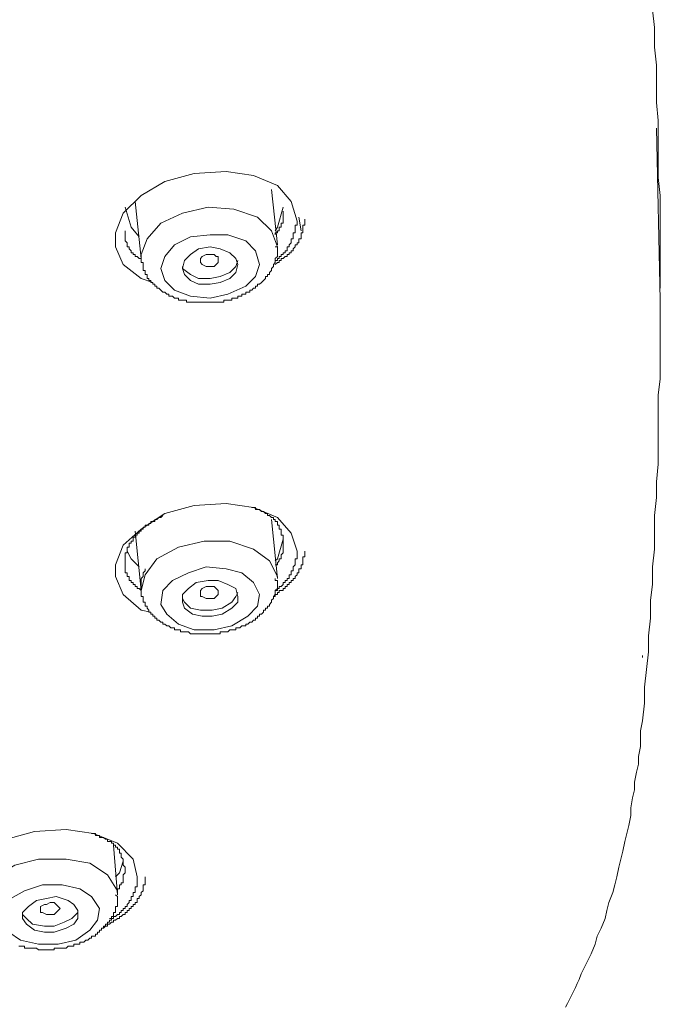
# Model space of a CAD drawing. Units: inches. Extents: x -74 to 701, y -86 to 466.
# Drawn here: x 570 to 587, y 344 to 370 of the extents above; entities that cross this region are included whole.
import ezdxf

# ---------------------------------------------------------------- set-up
doc = ezdxf.new("R2010")
doc.units = ezdxf.units.IN
doc.header["$MEASUREMENT"] = 0
doc.layers.add('图层 1', color=7, linetype='Continuous')

msp = doc.modelspace()

# ---------------------------------------------------------------- linework, layer by layer
at = {"layer": '图层 1', "color": 7, "lineweight": 9}
for points in [[(586.672, 362.874), (586.672, 363.867), (586.672, 364.337), (586.672, 364.86), (586.672, 365.33), (586.619, 365.798), (586.619, 366.322), (586.619, 366.792), (586.619, 367.313), (586.567, 367.782), (586.567, 368.253), (586.567, 368.775), (586.514, 369.244), (586.514, 369.768), (586.463, 370.237)], [(586.672, 362.56), (586.567, 367.106)], [(573.255, 363.03), (572.943, 363.136), (572.471, 363.5), (572.263, 363.971), (572.263, 364.337), (572.471, 364.86), (572.943, 365.33), (573.568, 365.695), (574.35, 365.904), (575.188, 365.957), (575.917, 365.851), (576.545, 365.591), (576.91, 365.171), (577.066, 364.649)], [(576.545, 364.022), (576.388, 365.486)], [(572.888, 364.231), (572.681, 364.493), (572.525, 365.015)], [(572.784, 365.171), (572.943, 363.658)], [(576.545, 363.971), (576.388, 364.389), (576.021, 364.755), (575.396, 364.964), (574.717, 365.015), (574.039, 364.86), (573.464, 364.598), (573.099, 364.18), (572.943, 363.762)], [(576.701, 365.015), (576.545, 364.493), (576.492, 364.389)], [(576.492, 364.284), (576.492, 364.337), (576.545, 364.337), (576.545, 364.389), (576.597, 364.389), (576.597, 364.44), (576.597, 364.493), (576.65, 364.493), (576.65, 364.546), (576.65, 364.598), (576.701, 364.598), (576.701, 364.649), (576.701, 364.7), (576.701, 364.755), (576.701, 364.807), (576.701, 364.86), (576.701, 364.911)], [(576.492, 363.5), (576.545, 363.552), (576.597, 363.552), (576.597, 363.605), (576.65, 363.605), (576.65, 363.658), (576.701, 363.658), (576.754, 363.711), (576.805, 363.711), (576.805, 363.762), (576.858, 363.762), (576.858, 363.814), (576.91, 363.814), (576.91, 363.867), (576.963, 363.867), (576.963, 363.92), (577.016, 363.971), (577.016, 364.022), (577.066, 364.022), (577.066, 364.076), (577.117, 364.076), (577.117, 364.127), (577.117, 364.18), (577.172, 364.18), (577.172, 364.231), (577.172, 364.284), (577.172, 364.337), (577.223, 364.337), (577.223, 364.389), (577.223, 364.44), (577.223, 364.493), (577.223, 364.546), (577.273, 364.546), (577.273, 364.598), (577.273, 364.649), (577.273, 364.7)], [(577.117, 364.755), (577.172, 364.389)], [(577.066, 364.649), (577.066, 364.598), (577.066, 364.546), (577.016, 364.546), (577.016, 364.493), (577.016, 364.44), (577.016, 364.389), (577.016, 364.337), (576.963, 364.337), (576.963, 364.284), (576.963, 364.231), (576.963, 364.18), (576.91, 364.18), (576.91, 364.127), (576.91, 364.076), (576.858, 364.022), (576.858, 363.971), (576.805, 363.971), (576.805, 363.92), (576.805, 363.867), (576.754, 363.867), (576.754, 363.814), (576.701, 363.814), (576.701, 363.762), (576.65, 363.762), (576.65, 363.711), (576.597, 363.711), (576.597, 363.658), (576.545, 363.658), (576.545, 363.605), (576.492, 363.605)], [(577.066, 364.649), (577.066, 364.649)], [(572.525, 364.389), (572.525, 364.337), (572.525, 364.284), (572.525, 364.231), (572.525, 364.18), (572.525, 364.127), (572.577, 364.076), (572.577, 364.022), (572.577, 363.971), (572.63, 363.971), (572.63, 363.92), (572.681, 363.867), (572.681, 363.814), (572.734, 363.814), (572.734, 363.762), (572.784, 363.762), (572.784, 363.711), (572.837, 363.711), (572.888, 363.658), (572.943, 363.658), (572.943, 363.605)], [(573.464, 363.396), (573.568, 363.083), (573.83, 362.821), (574.248, 362.665), (574.77, 362.613), (575.239, 362.718), (575.708, 362.927), (575.97, 363.189), (576.074, 363.5), (575.97, 363.867), (575.708, 364.127), (575.239, 364.284), (574.77, 364.284), (574.248, 364.231), (573.83, 364.022), (573.568, 363.711), (573.464, 363.396), (573.464, 363.396)], [(572.943, 363.762), (572.943, 363.711), (572.943, 363.658), (572.943, 363.605), (572.943, 363.552), (572.993, 363.552), (572.993, 363.5), (572.993, 363.449), (572.993, 363.396), (572.993, 363.345), (573.046, 363.345), (573.046, 363.291), (573.046, 363.24), (573.099, 363.24), (573.099, 363.189), (573.099, 363.136), (573.15, 363.136), (573.15, 363.083), (573.202, 363.083), (573.202, 363.03), (573.255, 363.03), (573.255, 362.978), (573.308, 362.978), (573.308, 362.927), (573.359, 362.927), (573.359, 362.874), (573.412, 362.874), (573.464, 362.821), (573.517, 362.769), (573.568, 362.769), (573.621, 362.718), (573.672, 362.718), (573.672, 362.665), (573.725, 362.665), (573.775, 362.665), (573.83, 362.613), (573.881, 362.613), (573.934, 362.613), (573.934, 362.56), (573.987, 362.56), (574.039, 362.56), (574.092, 362.56), (574.142, 362.56), (574.142, 362.507), (574.195, 362.507), (574.248, 362.507), (574.301, 362.507), (574.35, 362.507), (574.403, 362.507), (574.456, 362.507), (574.51, 362.507), (574.559, 362.507), (574.612, 362.507), (574.665, 362.507), (574.717, 362.507), (574.77, 362.507), (574.821, 362.507), (574.874, 362.507), (574.926, 362.507), (574.979, 362.507), (575.03, 362.507), (575.083, 362.507), (575.134, 362.507), (575.134, 362.56), (575.188, 362.56), (575.239, 362.56), (575.292, 362.56), (575.343, 362.56), (575.343, 362.613), (575.396, 362.613), (575.449, 362.613), (575.499, 362.613), (575.499, 362.665), (575.552, 362.665), (575.605, 362.665), (575.605, 362.718), (575.658, 362.718), (575.708, 362.718), (575.708, 362.769), (575.761, 362.769), (575.814, 362.769), (575.814, 362.821), (575.867, 362.821), (575.917, 362.874), (575.97, 362.874), (575.97, 362.927), (576.021, 362.927), (576.021, 362.978), (576.074, 362.978), (576.127, 363.03), (576.179, 363.083), (576.232, 363.136), (576.232, 363.189), (576.283, 363.189), (576.283, 363.24), (576.336, 363.24), (576.336, 363.291), (576.388, 363.345), (576.388, 363.396), (576.441, 363.449), (576.441, 363.5), (576.492, 363.552), (576.492, 363.605), (576.492, 363.658), (576.545, 363.711), (576.545, 363.762), (576.545, 363.814), (576.545, 363.867), (576.545, 363.92), (576.545, 363.971), (576.492, 363.971)], [(574.039, 363.396), (574.092, 363.24), (574.248, 363.083), (574.456, 362.978), (574.77, 362.978), (575.03, 363.03), (575.292, 363.136), (575.449, 363.291), (575.499, 363.5), (575.449, 363.658), (575.292, 363.814), (575.03, 363.92), (574.77, 363.971), (574.456, 363.92), (574.248, 363.762), (574.092, 363.605), (574.039, 363.396), (574.039, 363.396)], [(572.943, 363.762), (572.943, 363.658)], [(574.51, 363.605), (574.51, 363.658), (574.559, 363.711), (574.665, 363.762), (574.77, 363.762), (574.874, 363.762), (574.926, 363.711), (574.979, 363.711), (574.979, 363.605), (574.979, 363.552), (574.926, 363.5), (574.874, 363.449), (574.77, 363.449), (574.665, 363.449), (574.559, 363.5), (574.51, 363.552), (574.51, 363.605), (574.51, 363.605)], [(574.039, 363.449), (574.039, 363.396), (574.248, 363.24), (574.456, 363.136), (574.77, 363.136), (575.03, 363.189), (575.292, 363.291), (575.449, 363.449), (575.499, 363.605)], [(584.165, 343.867), (584.218, 343.97), (584.268, 344.076), (584.323, 344.179), (584.374, 344.284), (584.426, 344.388), (584.477, 344.492), (584.53, 344.597), (584.581, 344.754), (584.634, 344.857), (584.739, 345.068), (584.843, 345.276), (584.948, 345.538), (585.001, 345.747), (585.105, 345.956), (585.21, 346.216), (585.261, 346.425), (585.314, 346.634), (585.417, 346.896), (585.47, 347.105), (585.523, 347.314), (585.576, 347.574), (585.627, 347.784), (585.68, 347.993), (585.73, 348.252), (585.785, 348.461), (585.835, 348.67), (585.888, 348.933), (585.888, 349.14), (585.939, 349.401), (585.992, 349.611), (585.992, 349.818), (586.043, 350.08), (586.098, 350.289), (586.098, 350.498), (586.148, 350.76), (586.148, 350.967), (586.148, 351.178), (586.201, 351.438), (586.254, 351.909), (586.254, 352.326), (586.305, 352.795), (586.358, 353.266), (586.358, 353.684), (586.41, 354.155), (586.41, 354.624), (586.463, 355.041), (586.463, 355.511), (586.514, 355.981), (586.514, 356.399), (586.514, 356.87), (586.567, 357.339), (586.567, 357.757), (586.619, 358.227), (586.619, 358.697), (586.619, 359.116), (586.619, 359.585), (586.619, 360.056), (586.672, 360.473), (586.672, 360.941), (586.672, 361.829), (586.672, 362.718)], [(573.202, 354.312), (572.943, 354.363), (572.471, 354.781), (572.263, 355.25), (572.263, 355.562), (572.471, 356.084), (572.943, 356.504), (573.568, 356.921), (574.35, 357.13), (575.188, 357.182), (575.917, 357.077), (576.545, 356.817), (576.91, 356.399), (577.066, 355.928)], [(573.517, 356.87), (573.464, 356.817), (573.412, 356.817), (573.359, 356.765), (573.308, 356.765), (573.308, 356.711), (573.255, 356.711), (573.202, 356.711), (573.202, 356.659), (573.15, 356.659), (573.15, 356.608), (573.099, 356.608), (573.046, 356.608), (573.046, 356.555), (572.993, 356.555), (572.993, 356.504), (572.943, 356.504), (572.943, 356.45), (572.888, 356.45), (572.888, 356.399), (572.837, 356.399), (572.837, 356.348), (572.784, 356.348), (572.784, 356.295), (572.734, 356.295), (572.734, 356.242), (572.734, 356.19), (572.681, 356.19), (572.681, 356.137), (572.63, 356.137), (572.63, 356.084), (572.63, 356.033), (572.577, 356.033), (572.577, 355.981), (572.577, 355.928), (572.577, 355.877), (572.525, 355.877), (572.525, 355.824), (572.525, 355.773), (572.525, 355.721), (572.525, 355.666), (572.525, 355.615), (572.525, 355.562), (572.525, 355.511), (572.525, 355.459), (572.525, 355.406), (572.525, 355.355), (572.577, 355.355), (572.577, 355.302), (572.577, 355.25), (572.63, 355.25), (572.63, 355.199), (572.63, 355.144), (572.681, 355.144), (572.681, 355.093), (572.734, 355.093), (572.734, 355.041), (572.784, 355.041), (572.784, 354.99), (572.837, 354.99), (572.837, 354.935), (572.888, 354.935), (572.943, 354.884)], [(576.701, 356.137), (576.701, 356.19), (576.701, 356.242), (576.701, 356.295), (576.701, 356.348), (576.65, 356.348), (576.65, 356.399), (576.65, 356.45), (576.65, 356.504), (576.597, 356.504), (576.597, 356.555), (576.597, 356.608), (576.545, 356.608), (576.545, 356.659), (576.545, 356.711), (576.492, 356.711), (576.492, 356.765), (576.441, 356.765), (576.441, 356.817), (576.388, 356.817), (576.336, 356.87), (576.283, 356.87), (576.283, 356.921), (576.232, 356.921), (576.179, 356.973), (576.127, 356.973), (576.074, 357.026), (576.021, 357.026), (575.97, 357.026), (575.97, 357.077), (575.917, 357.077), (575.867, 357.077)], [(576.545, 355.199), (576.388, 356.765)], [(572.784, 356.45), (572.943, 354.884)], [(576.545, 355.199), (576.545, 355.25), (576.336, 355.666), (575.917, 355.981), (575.292, 356.19), (574.612, 356.19), (573.934, 356.033), (573.359, 355.721), (573.046, 355.302)], [(576.701, 356.242), (576.545, 355.721), (576.492, 355.666)], [(576.492, 355.562), (576.545, 355.562), (576.545, 355.615), (576.597, 355.666), (576.597, 355.721), (576.65, 355.721), (576.65, 355.773), (576.65, 355.824), (576.701, 355.877), (576.701, 355.928), (576.701, 355.981), (576.701, 356.033), (576.701, 356.084), (576.701, 356.137)], [(572.888, 355.511), (572.681, 355.721), (572.577, 355.928)], [(576.441, 354.727), (576.492, 354.781), (576.545, 354.781), (576.545, 354.833), (576.597, 354.833), (576.597, 354.884), (576.65, 354.884), (576.701, 354.884), (576.701, 354.935), (576.754, 354.935), (576.754, 354.99), (576.805, 354.99), (576.805, 355.041), (576.858, 355.041), (576.858, 355.093), (576.91, 355.093), (576.91, 355.144), (576.963, 355.144), (576.963, 355.199), (577.016, 355.199), (577.016, 355.25), (577.066, 355.302), (577.066, 355.355), (577.117, 355.355), (577.117, 355.406), (577.117, 355.459), (577.172, 355.459), (577.172, 355.511), (577.172, 355.562), (577.223, 355.562), (577.223, 355.615), (577.223, 355.666), (577.223, 355.721), (577.223, 355.773), (577.273, 355.773), (577.273, 355.824), (577.273, 355.877), (577.273, 355.928)], [(577.066, 355.928), (577.066, 355.877), (577.066, 355.824), (577.066, 355.773), (577.066, 355.721), (577.016, 355.721), (577.016, 355.666), (577.016, 355.615), (577.016, 355.562), (576.963, 355.511), (576.963, 355.459), (576.963, 355.406), (576.91, 355.406), (576.91, 355.355), (576.91, 355.302), (576.858, 355.302), (576.858, 355.25), (576.858, 355.199), (576.805, 355.199), (576.805, 355.144), (576.754, 355.144), (576.754, 355.093), (576.701, 355.093), (576.701, 355.041), (576.65, 354.99), (576.597, 354.99), (576.597, 354.935), (576.545, 354.935), (576.545, 354.884), (576.492, 354.884), (576.492, 354.833)], [(577.066, 355.928), (577.066, 355.928)], [(573.046, 355.459), (573.046, 355.406), (572.993, 355.355), (572.993, 355.302), (572.993, 355.25), (572.943, 355.199), (572.943, 355.144), (572.943, 355.093), (572.943, 355.041), (572.943, 354.99), (572.943, 354.935), (572.943, 354.884), (572.943, 354.833), (572.943, 354.781), (572.943, 354.727), (572.993, 354.727), (572.993, 354.675), (572.993, 354.624), (572.993, 354.572), (573.046, 354.572), (573.046, 354.518), (573.046, 354.466), (573.099, 354.466), (573.099, 354.415), (573.15, 354.363), (573.15, 354.312), (573.202, 354.312), (573.202, 354.257), (573.255, 354.257), (573.255, 354.206), (573.308, 354.206), (573.308, 354.155), (573.359, 354.155), (573.359, 354.103), (573.412, 354.103), (573.464, 354.05), (573.517, 354.05), (573.517, 353.997), (573.568, 353.997), (573.621, 353.946), (573.672, 353.946), (573.725, 353.893), (573.775, 353.893), (573.83, 353.893), (573.83, 353.841), (573.881, 353.841), (573.934, 353.841), (573.987, 353.841), (573.987, 353.788), (574.039, 353.788), (574.092, 353.788), (574.142, 353.788), (574.195, 353.788), (574.248, 353.737), (574.301, 353.737), (574.35, 353.737), (574.403, 353.737), (574.456, 353.737), (574.51, 353.737), (574.559, 353.737), (574.612, 353.737), (574.665, 353.737), (574.717, 353.737), (574.77, 353.737), (574.821, 353.737), (574.874, 353.737), (574.926, 353.737), (574.979, 353.737), (575.03, 353.737), (575.03, 353.788), (575.083, 353.788), (575.134, 353.788), (575.188, 353.788), (575.239, 353.788), (575.292, 353.841), (575.343, 353.841), (575.396, 353.841), (575.449, 353.841), (575.449, 353.893), (575.499, 353.893), (575.552, 353.893), (575.605, 353.946), (575.658, 353.946), (575.708, 353.946), (575.708, 353.997), (575.761, 353.997), (575.814, 354.05), (575.867, 354.05), (575.917, 354.103), (575.97, 354.103), (575.97, 354.155), (576.021, 354.155), (576.021, 354.206), (576.074, 354.206), (576.074, 354.257), (576.127, 354.257), (576.179, 354.312), (576.179, 354.363), (576.232, 354.363), (576.232, 354.415), (576.283, 354.415), (576.283, 354.466), (576.336, 354.466), (576.336, 354.518), (576.388, 354.572), (576.388, 354.624), (576.441, 354.675), (576.441, 354.727), (576.492, 354.727), (576.492, 354.781), (576.492, 354.833), (576.492, 354.884), (576.545, 354.935), (576.545, 354.99), (576.545, 355.041), (576.545, 355.093), (576.545, 355.144), (576.492, 355.144), (576.492, 355.199)], [(573.046, 355.302), (572.943, 354.884)], [(573.517, 354.884), (573.464, 354.518), (573.621, 354.257), (573.934, 353.997), (574.35, 353.841), (574.874, 353.841), (575.343, 353.946), (575.761, 354.206), (576.021, 354.466), (576.074, 354.781), (575.917, 355.093), (575.605, 355.355), (575.188, 355.459), (574.665, 355.511), (574.195, 355.355), (573.775, 355.144), (573.517, 354.884), (573.517, 354.884)], [(574.039, 354.781), (574.039, 354.572), (574.092, 354.415), (574.301, 354.257), (574.559, 354.206), (574.821, 354.206), (575.083, 354.257), (575.343, 354.415), (575.499, 354.572), (575.499, 354.727), (575.449, 354.935), (575.239, 355.041), (574.979, 355.144), (574.717, 355.144), (574.403, 355.093), (574.195, 354.935), (574.039, 354.781), (574.039, 354.781)], [(574.039, 354.675), (574.092, 354.572), (574.248, 354.415), (574.51, 354.363), (574.821, 354.363), (575.083, 354.415), (575.343, 354.572), (575.449, 354.727), (575.499, 354.833)], [(574.51, 354.833), (574.51, 354.884), (574.559, 354.935), (574.665, 354.99), (574.77, 354.99), (574.874, 354.99), (574.926, 354.935), (574.979, 354.884), (574.979, 354.833), (574.979, 354.781), (574.926, 354.727), (574.874, 354.675), (574.77, 354.675), (574.665, 354.675), (574.559, 354.727), (574.51, 354.727), (574.51, 354.833), (574.51, 354.833)], [(586.201, 353.162), (586.201, 353.109)], [(569.288, 345.694), (568.766, 345.903), (568.297, 346.268), (568.035, 346.738), (568.035, 347.052), (568.297, 347.523), (568.713, 347.993), (569.392, 348.307), (570.123, 348.515), (570.957, 348.567), (571.688, 348.461), (572.315, 348.201), (572.734, 347.784), (572.837, 347.314)], [(572.525, 347.523), (572.525, 347.574), (572.471, 347.627), (572.471, 347.678), (572.471, 347.733), (572.471, 347.784), (572.418, 347.836), (572.418, 347.887), (572.418, 347.94), (572.368, 347.94), (572.368, 347.993), (572.368, 348.045), (572.315, 348.045), (572.315, 348.096), (572.263, 348.096), (572.263, 348.149), (572.21, 348.149), (572.21, 348.201), (572.159, 348.201), (572.159, 348.252), (572.106, 348.252), (572.055, 348.252), (572.055, 348.307), (572.002, 348.307), (571.95, 348.358), (571.897, 348.358), (571.846, 348.358), (571.846, 348.409), (571.794, 348.409), (571.74, 348.409), (571.74, 348.461), (571.688, 348.461), (571.635, 348.461)], [(572.315, 346.843), (572.21, 348.149)], [(572.315, 346.843), (572.315, 346.947), (572.055, 347.367), (571.584, 347.678), (570.957, 347.784), (570.228, 347.784), (569.601, 347.627), (569.079, 347.314)], [(572.471, 347.733), (572.368, 347.418), (572.263, 347.314)], [(572.315, 346.947), (572.315, 346.999), (572.368, 346.999), (572.368, 347.052), (572.368, 347.105), (572.418, 347.105), (572.418, 347.156), (572.471, 347.156), (572.471, 347.209), (572.471, 347.262), (572.471, 347.314), (572.471, 347.367), (572.525, 347.418), (572.525, 347.469), (572.525, 347.523)], [(571.95, 345.956), (572.002, 346.007), (572.055, 346.007), (572.055, 346.059), (572.106, 346.059), (572.159, 346.112), (572.21, 346.112), (572.21, 346.165), (572.263, 346.165), (572.315, 346.216), (572.368, 346.216), (572.368, 346.268), (572.418, 346.268), (572.471, 346.322), (572.525, 346.322), (572.525, 346.374), (572.577, 346.374), (572.577, 346.425), (572.63, 346.425), (572.63, 346.477), (572.681, 346.477), (572.681, 346.53), (572.734, 346.53), (572.734, 346.583), (572.784, 346.583), (572.784, 346.634), (572.837, 346.634), (572.837, 346.687), (572.837, 346.738), (572.888, 346.738), (572.888, 346.791), (572.943, 346.843), (572.943, 346.896), (572.993, 346.947), (572.993, 346.999), (572.993, 347.052), (572.993, 347.105), (573.046, 347.105), (573.046, 347.156), (573.046, 347.209), (573.046, 347.262), (573.046, 347.314)], [(572.837, 347.314), (572.837, 347.262), (572.837, 347.209), (572.837, 347.156), (572.837, 347.105), (572.837, 347.052), (572.784, 347.052), (572.784, 346.999), (572.784, 346.947), (572.784, 346.896), (572.734, 346.896), (572.734, 346.843), (572.734, 346.791), (572.681, 346.791), (572.681, 346.738), (572.681, 346.687), (572.63, 346.687), (572.63, 346.634), (572.577, 346.583), (572.577, 346.53), (572.525, 346.53), (572.525, 346.477), (572.471, 346.477), (572.471, 346.425), (572.418, 346.425), (572.418, 346.374), (572.368, 346.374), (572.368, 346.322), (572.315, 346.322), (572.263, 346.268), (572.21, 346.268), (572.21, 346.216), (572.159, 346.216), (572.106, 346.216)], [(572.837, 347.314), (572.837, 347.314)], [(569.495, 346.738), (569.288, 346.425), (569.288, 346.112), (569.445, 345.852), (569.757, 345.641), (570.228, 345.538), (570.748, 345.538), (571.219, 345.641), (571.584, 345.903), (571.794, 346.165), (571.846, 346.477), (571.635, 346.791), (571.324, 346.999), (570.854, 347.105), (570.332, 347.105), (569.862, 346.947), (569.495, 346.738), (569.495, 346.738)], [(569.707, 345.485), (569.757, 345.485), (569.81, 345.485), (569.862, 345.485), (569.862, 345.432), (569.916, 345.432), (569.966, 345.432), (570.021, 345.432), (570.07, 345.432), (570.123, 345.432), (570.175, 345.432), (570.228, 345.381), (570.279, 345.381), (570.332, 345.381), (570.385, 345.381), (570.437, 345.381), (570.49, 345.381), (570.541, 345.381), (570.594, 345.381), (570.646, 345.381), (570.646, 345.432), (570.699, 345.432), (570.748, 345.432), (570.803, 345.432), (570.854, 345.432), (570.906, 345.432), (570.957, 345.432), (571.01, 345.485), (571.063, 345.485), (571.113, 345.485), (571.166, 345.485), (571.166, 345.538), (571.219, 345.538), (571.271, 345.538), (571.324, 345.538), (571.324, 345.59), (571.377, 345.59), (571.426, 345.59), (571.479, 345.641), (571.531, 345.641), (571.584, 345.694), (571.635, 345.694), (571.635, 345.747), (571.688, 345.747), (571.74, 345.747), (571.74, 345.799), (571.794, 345.799), (571.794, 345.852), (571.846, 345.852), (571.846, 345.903), (571.897, 345.903), (571.897, 345.956), (571.95, 345.956), (571.95, 346.007), (572.002, 346.007), (572.002, 346.059), (572.055, 346.059), (572.055, 346.112), (572.106, 346.112), (572.106, 346.165), (572.159, 346.165), (572.159, 346.216), (572.159, 346.268), (572.21, 346.268), (572.21, 346.322), (572.21, 346.374), (572.263, 346.374), (572.263, 346.425), (572.263, 346.477), (572.263, 346.53), (572.315, 346.53), (572.315, 346.583), (572.315, 346.634), (572.315, 346.687), (572.315, 346.738), (572.315, 346.791), (572.263, 346.843)], [(569.966, 346.53), (569.81, 346.374), (569.81, 346.216), (569.916, 346.059), (570.123, 345.903), (570.385, 345.852), (570.646, 345.852), (570.957, 345.956), (571.166, 346.059), (571.271, 346.216), (571.271, 346.425), (571.166, 346.583), (571.01, 346.687), (570.699, 346.791), (570.437, 346.738), (570.175, 346.687), (569.966, 346.53), (569.966, 346.53)], [(570.279, 346.477), (570.279, 346.53), (570.385, 346.583), (570.437, 346.583), (570.541, 346.634), (570.646, 346.634), (570.699, 346.583), (570.748, 346.53), (570.803, 346.477), (570.748, 346.425), (570.699, 346.374), (570.646, 346.322), (570.541, 346.322), (570.437, 346.322), (570.332, 346.374), (570.279, 346.374), (570.279, 346.477), (570.279, 346.477)], [(569.81, 346.322), (569.916, 346.216), (570.07, 346.059), (570.385, 346.007), (570.646, 346.007), (570.906, 346.112), (571.113, 346.216), (571.271, 346.374), (571.271, 346.425)]]:
    msp.add_lwpolyline(points, dxfattribs=at)

doc.saveas('drawing.dxf')
